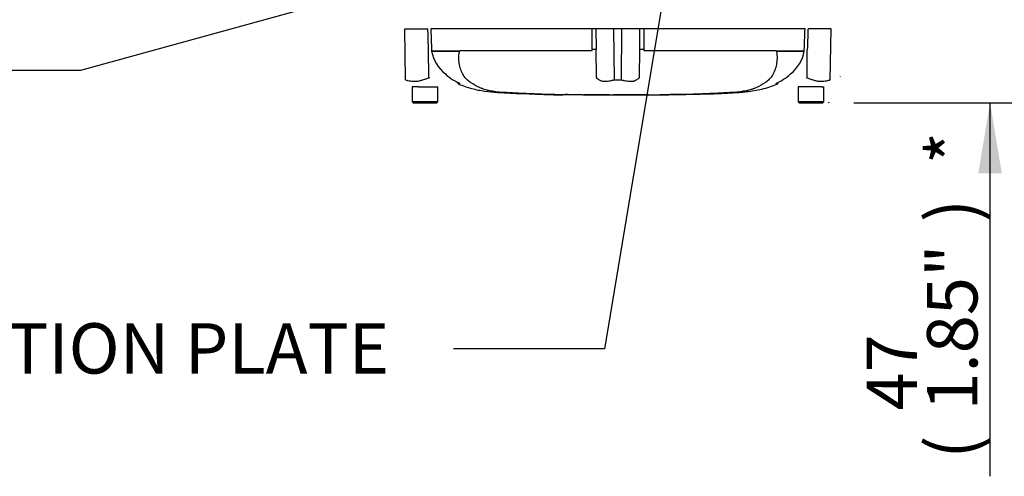
# Model space of a CAD drawing. Units: millimetres. Extents: x 0 to 594, y 0 to 420.
# Drawn here: x 72 to 135, y 282 to 311 of the extents above; entities that cross this region are included whole.
import ezdxf
from ezdxf import colors
from ezdxf.entities.mleader import LeaderData, LeaderLine
from ezdxf.enums import TextEntityAlignment as Align
from ezdxf.lldxf.tags import DXFTag
from ezdxf.math import Vec2, Vec3

# ---------------------------------------------------------------- set-up
doc = ezdxf.new("R2010")
doc.units = ezdxf.units.MM
for name, color, linetype in [('Default', 7, 'Continuous'), ('PART5', 7, 'Continuous'), ('TSH-1', 7, 'Continuous')]:
    doc.layers.add(name, color=color, linetype=linetype)
doc.styles.add('SEACAD_Arial', font='arial.ttf')
tags = doc.linetypes.add('HIDDEN2', pattern=[4.7625, 3.175, -1.5875]).pattern_tags.tags
tags[6:7] = [DXFTag(74, 4), DXFTag(75, 0), DXFTag(340, '0'), DXFTag(46, 0.0), DXFTag(50, 0.0), DXFTag(44, 0.0), DXFTag(45, 0.0)]
tags[4:5] = [DXFTag(74, 4), DXFTag(75, 0), DXFTag(340, '0'), DXFTag(46, 0.0), DXFTag(50, 0.0), DXFTag(44, 0.0), DXFTag(45, 0.0)]
tags = doc.linetypes.add('PHANTOM2', pattern=[31.75, 15.875, -3.175, 3.175, -3.175, 3.175, -3.175]).pattern_tags.tags
tags[14:15] = [DXFTag(74, 4), DXFTag(75, 0), DXFTag(340, '0'), DXFTag(46, 0.0), DXFTag(50, 0.0), DXFTag(44, 0.0), DXFTag(45, 0.0)]
tags[12:13] = [DXFTag(74, 4), DXFTag(75, 0), DXFTag(340, '0'), DXFTag(46, 0.0), DXFTag(50, 0.0), DXFTag(44, 0.0), DXFTag(45, 0.0)]
tags[10:11] = [DXFTag(74, 4), DXFTag(75, 0), DXFTag(340, '0'), DXFTag(46, 0.0), DXFTag(50, 0.0), DXFTag(44, 0.0), DXFTag(45, 0.0)]
tags[8:9] = [DXFTag(74, 4), DXFTag(75, 0), DXFTag(340, '0'), DXFTag(46, 0.0), DXFTag(50, 0.0), DXFTag(44, 0.0), DXFTag(45, 0.0)]
tags[6:7] = [DXFTag(74, 4), DXFTag(75, 0), DXFTag(340, '0'), DXFTag(46, 0.0), DXFTag(50, 0.0), DXFTag(44, 0.0), DXFTag(45, 0.0)]
tags[4:5] = [DXFTag(74, 4), DXFTag(75, 0), DXFTag(340, '0'), DXFTag(46, 0.0), DXFTag(50, 0.0), DXFTag(44, 0.0), DXFTag(45, 0.0)]
doc.dimstyles.new('ISO-InstDr', dxfattribs={"dimtxt": 3.2, "dimasz": 4.48, "dimexe": 1.6, "dimexo": 1.6, "dimgap": 0.8, "dimtad": 1, "dimdec": 0, "dimlfac": 8, "dimzin": 0, "dimdsep": 46, "dimtxsty": 'SEACAD_Arial', "dimblk1": '_SE_FILLED', "dimblk2": '_SE_FILLED', "dimsah": 1, "dimcen": 1.6, "dimadec": 0, "dimazin": 0, "dimtfac": 0.5, "dimtofl": 0, "dimtmove": 0, "dimatfit": 3, "dimfxl": 1, "dimtzin": 0, "dimarcsym": 0})

# ---------------------------------------------------------------- blocks, each defined once
blk = doc.blocks.new('SE4')
at = {"layer": 'PART5', "color": 7, "linetype": 'PHANTOM2'}
for p, q in [((96.801, 310.05), (98.263, 310.05)), ((96.846, 306.825), (96.801, 310.05)), ((108.687, 310.05), (98.451, 310.05)), ((108.932, 310.05), (108.687, 310.05)), ((110.073, 310.05), (108.932, 310.05)), ((110.583, 310.05), (110.073, 310.05)), ((111.724, 310.05), (110.583, 310.05)), ((111.97, 310.05), (111.724, 310.05)), ((122.205, 310.05), (111.97, 310.05)), ((123.855, 310.05), (122.394, 310.05)), ((123.81, 306.824), (123.855, 310.05)), ((98.318, 306.981), (98.306, 308.74)), ((98.497, 308.745), (98.501, 308.645)), ((98.501, 308.645), (100.249, 308.645)), ((98.501, 308.645), (98.501, 308.645)), ((100.246, 308.64), (98.501, 308.64)), ((100.339, 308.691), (108.626, 308.691)), ((108.626, 308.691), (108.693, 308.684)), ((108.693, 308.684), (108.692, 308.745)), ((108.967, 306.981), (108.939, 308.74)), ((111.689, 306.981), (111.718, 308.74)), ((111.964, 308.745), (111.964, 308.684)), ((111.964, 308.684), (112.03, 308.691)), ((112.03, 308.691), (120.317, 308.691)), ((120.408, 308.645), (122.155, 308.645)), ((122.155, 308.64), (120.411, 308.64)), ((122.155, 308.645), (122.159, 308.745)), ((122.155, 308.645), (122.155, 308.645)), ((122.339, 306.981), (122.35, 308.74)), ((97.457, 306.363), (97.266, 306.363)), ((97.266, 306.363), (97.266, 305.425)), ((97.672, 306.363), (97.457, 306.363)), ((97.672, 306.363), (98.891, 306.363)), ((98.891, 305.425), (98.891, 306.363)), ((100.295, 306.585), (100.153, 306.585)), ((118.599, 306.166), (119.019, 306.294)), ((120.362, 306.585), (120.503, 306.585)), ((123.006, 306.363), (121.766, 306.363)), ((121.766, 306.363), (121.766, 305.425)), ((123.235, 306.363), (123.006, 306.363)), ((123.235, 306.363), (123.391, 306.363)), ((123.391, 305.425), (123.391, 306.363)), ((104.246, 305.941), (105.084, 305.913)), ((104.246, 305.941), (104.246, 305.937)), ((105.084, 305.913), (105.084, 305.911)), ((105.797, 305.893), (105.504, 305.9)), ((105.797, 305.896), (105.797, 305.893)), ((108.186, 305.868), (108.186, 305.868)), ((108.584, 305.868), (108.584, 305.867)), ((109.381, 305.866), (109.381, 305.866)), ((109.381, 305.866), (109.381, 305.865)), ((109.381, 305.865), (109.381, 305.865)), ((109.8, 305.864), (109.8, 305.865)), ((112.524, 305.868), (112.524, 305.867)), ((113.362, 305.873), (113.362, 305.873)), ((114.075, 305.88), (113.781, 305.876)), ((114.075, 305.882), (114.075, 305.88)), ((114.221, 305.884), (114.221, 305.881)), ((115.059, 305.903), (115.118, 305.905)), ((115.059, 305.9), (115.059, 305.897)), ((115.562, 305.913), (116.401, 305.941)), ((116.298, 305.936), (115.961, 305.922)), ((116.988, 305.963), (116.894, 305.96)), ((116.988, 305.962), (116.988, 305.963)), ((98.891, 305.425), (97.266, 305.425)), ((97.266, 305.425), (97.328, 305.363)), ((97.328, 305.363), (98.828, 305.363)), ((98.828, 305.363), (98.891, 305.425)), ((123.391, 305.425), (121.766, 305.425)), ((121.766, 305.425), (121.828, 305.363)), ((121.828, 305.363), (123.328, 305.363)), ((123.328, 305.363), (123.391, 305.425))]:
    blk.add_line(p, q, dxfattribs=at)
at = {"layer": 'PART5', "color": 7, "linetype": 'Continuous'}
for p, q in [((110.107, 306.824), (110.073, 310.05)), ((110.549, 306.825), (110.583, 310.05))]:
    blk.add_line(p, q, dxfattribs=at)
at = {"layer": 'PART5', "color": 7, "linetype": 'HIDDEN2'}
blk.add_line((124.463, 307.033), (124.463, 307.048), dxfattribs=at)
blk.add_circle((123.71, 305.363), 0.00771, dxfattribs=at)
at = {"layer": 'PART5', "color": 7, "linetype": 'PHANTOM2'}
for centre, radius, start, end in [((100.846, 309.065), 2.383, 190.27183, 231.79287), ((100.166, 308.515), 0.134, 39.88684, 46.25754), ((120.49, 308.515), 0.134, 133.74312, 140.1125), ((119.811, 309.065), 2.383, 308.20713, 349.72817), ((108.569, 323.394), 19.352, 238.01168, 238.16993), ((101.53, 309.486), 3.149, 226.75493, 247.02309), ((110.76, 305.841), 2.125, 147.55752, 148.44367), ((109.896, 305.841), 2.125, 31.5441, 32.44249), ((119.129, 309.483), 3.145, 292.96566, 313.2563), ((112.084, 323.399), 19.357, 301.83227, 301.98832), ((101.528, 309.483), 3.145, 245.46853, 246.27994), ((101.528, 309.483), 3.145, 246.95269, 247.03312), ((102.977, 309.95), 3.894, 249.87915, 256.33295), ((110.321, 322.477), 15.654, 269.21721, 270.83453), ((104.093, 316.425), 10.459, 258.77273, 269.60102), ((110.328, 500.589), 194.725, 268.14371, 268.5728), ((110.328, 546.248), 240.384, 268.73009, 271.26991), ((105.692, 317.323), 11.428, 266.95006, 270.52419), ((106.551, 316.989), 11.12, 266.34049, 272.15973), ((111.423, 483.104), 177.242, 270.62691, 270.85728), ((110.328, 500.589), 194.725, 270.94996, 271.85629), ((114.639, 327.064), 21.171, 271.13798, 272.49998), ((115.457, 322.048), 16.134, 271.78727, 273.35184), ((115.37, 320.277), 14.367, 272.35594, 273.18485), ((116.474, 317.297), 11.332, 270.81728, 280.80897)]:
    blk.add_arc(centre, radius, start, end, dxfattribs=at)
for centre, major_axis, start_param, end_param in [((108.65, 308.734), (0.312, 0.001), 0.388262, 1.43333), ((112.007, 308.734), (-0.312, 0.001), -1.43333, -0.388263)]:
    blk.add_ellipse(centre, major_axis=major_axis, ratio=0.035487, start_param=start_param, end_param=end_param, dxfattribs=at)
for points, knots in [([(98.306, 308.74), (98.293, 309.135), (98.28, 309.53), (98.267, 309.925), (98.265, 309.967), (98.264, 310.009), (98.263, 310.05)], [0, 0, 0, 0, 0.904625, 0.904625, 0.904625, 1, 1, 1, 1]), ([(98.451, 310.05), (98.452, 310.009), (98.454, 309.967), (98.455, 309.925), (98.469, 309.532), (98.483, 309.139), (98.497, 308.745)], [0, 0, 0, 0, 0.095792, 0.095792, 0.095792, 1, 1, 1, 1]), ([(122.159, 308.745), (122.173, 309.139), (122.187, 309.532), (122.201, 309.925), (122.202, 309.967), (122.204, 310.009), (122.205, 310.05)], [0, 0, 0, 0, 0.904208, 0.904208, 0.904208, 1, 1, 1, 1]), ([(122.394, 310.05), (122.392, 310.009), (122.391, 309.967), (122.39, 309.925), (122.376, 309.53), (122.363, 309.135), (122.35, 308.74)], [0, 0, 0, 0, 0.095375, 0.095375, 0.095375, 1, 1, 1, 1]), ([(105.001, 305.923), (104.834, 305.928), (104.666, 305.934), (104.332, 305.947), (104.165, 305.954), (103.831, 305.969), (103.666, 305.978), (103.337, 305.997), (103.175, 306.008), (102.715, 306.043), (102.431, 306.076), (102.082, 306.146), (101.972, 306.173), (101.754, 306.239), (101.648, 306.277), (101.34, 306.408), (101.15, 306.518), (100.887, 306.709), (100.804, 306.777), (100.647, 306.927), (100.573, 307.009), (100.486, 307.16), (100.462, 307.214), (100.416, 307.321), (100.395, 307.376), (100.333, 307.542), (100.299, 307.658), (100.247, 307.901), (100.23, 308.032), (100.227, 308.308), (100.24, 308.452), (100.269, 308.601)], [0, 0, 0, 0, 0.0625, 0.0625, 0.125, 0.125, 0.1875, 0.1875, 0.25, 0.25, 0.375, 0.375, 0.4375, 0.4375, 0.5, 0.5, 0.625, 0.625, 0.6875, 0.6875, 0.75, 0.75, 0.78125, 0.78125, 0.8125, 0.8125, 0.875, 0.875, 0.9375, 0.9375, 1, 1, 1, 1]), ([(100.259, 308.612), (100.255, 308.615), (100.252, 308.619), (100.249, 308.626), (100.247, 308.628), (100.246, 308.633), (100.245, 308.634), (100.245, 308.637), (100.245, 308.639), (100.246, 308.64)], [0, 0, 0, 0, 0.5, 0.5, 0.75, 0.75, 0.875, 0.875, 1, 1, 1, 1]), ([(100.249, 308.645), (100.252, 308.641), (100.256, 308.638), (100.262, 308.634), (100.265, 308.634), (100.269, 308.635), (100.271, 308.637), (100.274, 308.642), (100.275, 308.645), (100.278, 308.65), (100.28, 308.653), (100.284, 308.66), (100.288, 308.665), (100.298, 308.676), (100.306, 308.682), (100.322, 308.69), (100.33, 308.691), (100.339, 308.691)], [0, 0, 0, 0, 0.125, 0.125, 0.1875, 0.1875, 0.25, 0.25, 0.3125, 0.3125, 0.375, 0.375, 0.5, 0.5, 0.75, 0.75, 1, 1, 1, 1]), ([(120.388, 308.601), (120.416, 308.453), (120.429, 308.312), (120.427, 308.042), (120.411, 307.911), (120.36, 307.666), (120.326, 307.551), (120.265, 307.385), (120.244, 307.331), (120.199, 307.224), (120.175, 307.17), (120.09, 307.017), (120.015, 306.933), (119.858, 306.782), (119.774, 306.713), (119.511, 306.521), (119.319, 306.409), (119.011, 306.278), (118.906, 306.24), (118.688, 306.174), (118.578, 306.147), (118.226, 306.076), (117.95, 306.044), (117.488, 306.008), (117.329, 305.998), (117.004, 305.979), (116.836, 305.97), (116.499, 305.954), (116.33, 305.947), (115.993, 305.934), (115.824, 305.928), (115.656, 305.923)], [0, 0, 0, 0, 0.0625, 0.0625, 0.125, 0.125, 0.1875, 0.1875, 0.21875, 0.21875, 0.25, 0.25, 0.3125, 0.3125, 0.375, 0.375, 0.5, 0.5, 0.5625, 0.5625, 0.625, 0.625, 0.75, 0.75, 0.8125, 0.8125, 0.875, 0.875, 0.9375, 0.9375, 1, 1, 1, 1]), ([(120.317, 308.691), (120.326, 308.691), (120.334, 308.69), (120.351, 308.682), (120.358, 308.676), (120.369, 308.664), (120.372, 308.66), (120.377, 308.653), (120.378, 308.65), (120.381, 308.645), (120.383, 308.642), (120.386, 308.637), (120.388, 308.635), (120.392, 308.634), (120.394, 308.634), (120.4, 308.638), (120.404, 308.641), (120.408, 308.645)], [0, 0, 0, 0, 0.25, 0.25, 0.5, 0.5, 0.625, 0.625, 0.6875, 0.6875, 0.75, 0.75, 0.8125, 0.8125, 0.875, 0.875, 1, 1, 1, 1]), ([(120.411, 308.64), (120.411, 308.639), (120.411, 308.637), (120.411, 308.634), (120.411, 308.633), (120.409, 308.628), (120.408, 308.626), (120.404, 308.619), (120.401, 308.615), (120.398, 308.612)], [0, 0, 0, 0, 0.125, 0.125, 0.25, 0.25, 0.5, 0.5, 1, 1, 1, 1]), ([(96.846, 306.825), (96.87, 306.811), (96.894, 306.8), (96.926, 306.789), (96.932, 306.787), (96.945, 306.784), (96.952, 306.782), (96.972, 306.778), (96.985, 306.775), (97.052, 306.761), (97.108, 306.751), (97.281, 306.727), (97.404, 306.723), (97.569, 306.733), (97.603, 306.735), (97.669, 306.745), (97.703, 306.752), (97.803, 306.775), (97.87, 306.795), (98.007, 306.838), (98.077, 306.86), (98.218, 306.906), (98.29, 306.929), (98.363, 306.953)], [0, 0, 0, 0, 0.0625, 0.0625, 0.078125, 0.078125, 0.09375, 0.09375, 0.125, 0.125, 0.25, 0.25, 0.5, 0.5, 0.5625, 0.5625, 0.625, 0.625, 0.75, 0.75, 0.875, 0.875, 1, 1, 1, 1]), ([(108.95, 306.953), (108.979, 306.929), (109.011, 306.906), (109.079, 306.859), (109.115, 306.836), (109.193, 306.793), (109.235, 306.773), (109.3, 306.749), (109.323, 306.742), (109.358, 306.735), (109.37, 306.733), (109.394, 306.73), (109.406, 306.73), (109.443, 306.728), (109.468, 306.727), (109.52, 306.728), (109.547, 306.729), (109.628, 306.734), (109.683, 306.74), (109.799, 306.757), (109.858, 306.768), (109.95, 306.785), (109.981, 306.79), (110.028, 306.799), (110.044, 306.803), (110.075, 306.813), (110.091, 306.818), (110.107, 306.824)], [0, 0, 0, 0, 0.125, 0.125, 0.25, 0.25, 0.375, 0.375, 0.4375, 0.4375, 0.46875, 0.46875, 0.5, 0.5, 0.5625, 0.5625, 0.625, 0.625, 0.75, 0.75, 0.875, 0.875, 0.9375, 0.9375, 0.96875, 0.96875, 1, 1, 1, 1]), ([(110.549, 306.825), (110.58, 306.811), (110.612, 306.8), (110.651, 306.789), (110.659, 306.787), (110.674, 306.784), (110.682, 306.782), (110.706, 306.778), (110.721, 306.775), (110.799, 306.761), (110.858, 306.751), (111.032, 306.727), (111.139, 306.723), (111.264, 306.733), (111.289, 306.735), (111.336, 306.745), (111.358, 306.752), (111.424, 306.775), (111.465, 306.795), (111.542, 306.838), (111.578, 306.86), (111.646, 306.906), (111.678, 306.929), (111.707, 306.953)], [0, 0, 0, 0, 0.0625, 0.0625, 0.078125, 0.078125, 0.09375, 0.09375, 0.125, 0.125, 0.25, 0.25, 0.5, 0.5, 0.5625, 0.5625, 0.625, 0.625, 0.75, 0.75, 0.875, 0.875, 1, 1, 1, 1]), ([(122.294, 306.953), (122.367, 306.929), (122.439, 306.906), (122.581, 306.859), (122.651, 306.836), (122.789, 306.793), (122.857, 306.773), (122.957, 306.749), (122.99, 306.742), (123.039, 306.735), (123.056, 306.733), (123.089, 306.73), (123.105, 306.73), (123.154, 306.728), (123.186, 306.727), (123.25, 306.728), (123.282, 306.729), (123.375, 306.734), (123.434, 306.74), (123.549, 306.757), (123.605, 306.768), (123.684, 306.785), (123.71, 306.79), (123.749, 306.799), (123.761, 306.803), (123.786, 306.813), (123.798, 306.818), (123.81, 306.824)], [0, 0, 0, 0, 0.125, 0.125, 0.25, 0.25, 0.375, 0.375, 0.4375, 0.4375, 0.46875, 0.46875, 0.5, 0.5, 0.5625, 0.5625, 0.625, 0.625, 0.75, 0.75, 0.875, 0.875, 0.9375, 0.9375, 0.96875, 0.96875, 1, 1, 1, 1]), ([(100.165, 306.582), (100.188, 306.571), (100.455, 306.442), (101.038, 306.247), (101.86, 306.088), (102.685, 306.015), (103.495, 305.969), (103.978, 305.949), (104.246, 305.938)], [0, 0, 0, 0, 0.016678, 0.225866, 0.426383, 0.62425, 0.824345, 1, 1, 1, 1]), ([(115.971, 305.927), (116.179, 305.932), (116.664, 305.943), (117.526, 305.989), (118.501, 306.051), (119.474, 306.203), (120.159, 306.421), (120.468, 306.571), (120.491, 306.582)], [0, 0, 0, 0, 0.123379, 0.338975, 0.550582, 0.762952, 0.984916, 1, 1, 1, 1]), ([(105.504, 305.9), (105.447, 305.901), (105.394, 305.902), (105.294, 305.904), (105.249, 305.906), (105.171, 305.907), (105.14, 305.908), (105.107, 305.909), (105.099, 305.909), (105.087, 305.91), (105.084, 305.91), (105.084, 305.91)], [0, 0, 0, 0, 0.25, 0.25, 0.5, 0.5, 0.75, 0.75, 0.875, 0.875, 1, 1, 1, 1]), ([(108.099, 305.868), (108.095, 305.868), (108.089, 305.868), (108.072, 305.868), (108.06, 305.868), (108.029, 305.868), (108.017, 305.868), (107.986, 305.868), (107.969, 305.868), (107.934, 305.869), (107.921, 305.869), (107.894, 305.869), (107.881, 305.869), (107.853, 305.869), (107.838, 305.869), (107.806, 305.869), (107.788, 305.87), (107.732, 305.87), (107.692, 305.87), (107.608, 305.871), (107.564, 305.871), (107.474, 305.872), (107.429, 305.872), (107.338, 305.873), (107.292, 305.873), (107.201, 305.874), (107.155, 305.875), (107.063, 305.876), (107.017, 305.876), (106.971, 305.877)], [0.139489, 0.139489, 0.139489, 0.139489, 0.25, 0.25, 0.375, 0.375, 0.4375, 0.4375, 0.5, 0.5, 0.53125, 0.53125, 0.5625, 0.5625, 0.59375, 0.59375, 0.625, 0.625, 0.6875, 0.6875, 0.75, 0.75, 0.8125, 0.8125, 0.875, 0.875, 0.9375, 0.9375, 1, 1, 1, 1]), ([(108.584, 305.867), (108.483, 305.867), (108.382, 305.868), (108.281, 305.868), (108.249, 305.868), (108.218, 305.868), (108.186, 305.868)], [0, 0, 0, 0, 0.761542, 0.761542, 0.761542, 1, 1, 1, 1]), ([(108.186, 305.868), (108.29, 305.867), (108.394, 305.867), (108.498, 305.867), (108.527, 305.867), (108.556, 305.866), (108.584, 305.866)], [0, 0, 0, 0, 0.784283, 0.784283, 0.784283, 1, 1, 1, 1]), ([(109.381, 305.866), (109.288, 305.867), (109.195, 305.867), (109.102, 305.867), (108.93, 305.867), (108.757, 305.867), (108.584, 305.868)], [0, 0, 0, 0, 0.349578, 0.349578, 0.349578, 1, 1, 1, 1]), ([(109.8, 305.865), (109.727, 305.865), (109.654, 305.865), (109.581, 305.865), (109.514, 305.866), (109.447, 305.866), (109.381, 305.866)], [0, 0, 0, 0, 0.521876, 0.521876, 0.521876, 1, 1, 1, 1]), ([(109.381, 305.865), (109.445, 305.865), (109.51, 305.865), (109.575, 305.865), (109.65, 305.864), (109.725, 305.864), (109.8, 305.864)], [0, 0, 0, 0, 0.462962, 0.462962, 0.462962, 1, 1, 1, 1]), ([(111.162, 305.865), (111.117, 305.865), (111.071, 305.865), (110.98, 305.865), (110.935, 305.865), (110.799, 305.865), (110.708, 305.865), (110.533, 305.865), (110.446, 305.865), (110.297, 305.864), (110.24, 305.864), (110.145, 305.864), (110.116, 305.864), (110.074, 305.864), (110.062, 305.864), (110.044, 305.863), (110.037, 305.863), (110.033, 305.863)], [0, 0, 0, 0, 0.0625, 0.0625, 0.125, 0.125, 0.25, 0.25, 0.375, 0.375, 0.5, 0.5, 0.625, 0.625, 0.75, 0.75, 0.8619746, 0.8619746, 0.8619746, 0.8619746]), ([(112.295, 305.867), (112.294, 305.867), (112.294, 305.867), (112.289, 305.867), (112.282, 305.867), (112.263, 305.867), (112.251, 305.867), (112.22, 305.867), (112.208, 305.867), (112.177, 305.867), (112.159, 305.867), (112.124, 305.867), (112.111, 305.867), (112.085, 305.867), (112.071, 305.867), (112.043, 305.867), (112.028, 305.867), (111.996, 305.867), (111.978, 305.867), (111.922, 305.867), (111.882, 305.866), (111.798, 305.866), (111.754, 305.866), (111.664, 305.866), (111.619, 305.866), (111.529, 305.866), (111.483, 305.866), (111.392, 305.866), (111.346, 305.866), (111.255, 305.866), (111.208, 305.866), (111.162, 305.865)], [0.0849516, 0.0849516, 0.0849516, 0.0849516, 0.125, 0.125, 0.25, 0.25, 0.375, 0.375, 0.4375, 0.4375, 0.5, 0.5, 0.53125, 0.53125, 0.5625, 0.5625, 0.59375, 0.59375, 0.625, 0.625, 0.6875, 0.6875, 0.75, 0.75, 0.8125, 0.8125, 0.875, 0.875, 0.9375, 0.9375, 1, 1, 1, 1]), ([(112.524, 305.868), (112.634, 305.869), (112.745, 305.869), (112.856, 305.87), (113.025, 305.871), (113.193, 305.872), (113.362, 305.873)], [0, 0, 0, 0, 0.396369, 0.396369, 0.396369, 1, 1, 1, 1]), ([(113.781, 305.876), (113.725, 305.875), (113.671, 305.875), (113.572, 305.874), (113.526, 305.873), (113.449, 305.872), (113.417, 305.872), (113.385, 305.872), (113.376, 305.872), (113.365, 305.872), (113.362, 305.872), (113.362, 305.872)], [0, 0, 0, 0, 0.25, 0.25, 0.5, 0.5, 0.75, 0.75, 0.875, 0.875, 1, 1, 1, 1]), ([(113.364, 305.872), (113.434, 305.872), (113.603, 305.874), (113.902, 305.877), (114.106, 305.88), (114.221, 305.881)], [0, 0, 0, 0, 0.224403, 0.634522, 1, 1, 1, 1])]:
    blk.add_open_spline(points, degree=3, knots=knots, dxfattribs=at)
at = {"layer": 'PART5', "color": 7, "linetype": 'Continuous'}
for points, knots in [([(108.692, 308.745), (108.691, 309.139), (108.689, 309.532), (108.687, 309.925), (108.687, 309.967), (108.687, 310.009), (108.687, 310.05)], [0, 0, 0, 0, 0.904208, 0.904208, 0.904208, 1, 1, 1, 1]), ([(108.932, 310.05), (108.932, 310.009), (108.932, 309.967), (108.933, 309.925), (108.935, 309.53), (108.937, 309.135), (108.939, 308.74)], [0, 0, 0, 0, 0.095375, 0.095375, 0.095375, 1, 1, 1, 1]), ([(111.718, 308.74), (111.72, 309.135), (111.722, 309.53), (111.724, 309.925), (111.724, 309.967), (111.724, 310.009), (111.724, 310.05)], [0, 0, 0, 0, 0.904625, 0.904625, 0.904625, 1, 1, 1, 1]), ([(111.97, 310.05), (111.969, 310.009), (111.969, 309.967), (111.969, 309.925), (111.967, 309.532), (111.966, 309.139), (111.964, 308.745)], [0, 0, 0, 0, 0.095792, 0.095792, 0.095792, 1, 1, 1, 1])]:
    blk.add_open_spline(points, degree=3, knots=knots, dxfattribs=at)
at = {"layer": 'PART5', "color": 7, "linetype": 'PHANTOM2'}
for points in [[(105.086, 305.91), (105.176, 305.907), (105.428, 305.9), (105.843, 305.892)], [(108.099, 305.868), (108.243, 305.867), (108.405, 305.867), (108.584, 305.866)], [(109.381, 305.865), (109.472, 305.864), (109.69, 305.864), (110.035, 305.863)], [(112.29, 305.867), (112.336, 305.867), (112.414, 305.867), (112.524, 305.867)], [(114.221, 305.884), (114.501, 305.888), (114.78, 305.894), (115.059, 305.9)], [(116.091, 305.926), (116.2, 305.929), (116.309, 305.933), (116.418, 305.937)], [(116.682, 305.948), (116.784, 305.953), (116.886, 305.957), (116.988, 305.962)]]:
    blk.add_open_spline(points, degree=3, dxfattribs=at)
blk = doc.blocks.new('DMBLK114')
at = {"layer": 'Default', "linetype": 'Continuous'}
for points in [[(134.695, 315.718), (133.202, 315.718), (133.949, 311.238)], [(134.695, 300.883), (133.949, 305.363), (133.202, 300.883)]]:
    blk.add_hatch(color=7, dxfattribs=at).paths.add_polyline_path(points)
at = {"layer": 'Default', "color": 7, "linetype": 'Continuous'}
for p, q in [((133.949, 311.238), (133.949, 320.198)), ((124.928, 311.238), (135.549, 311.238)), ((125.31, 305.363), (135.549, 305.363)), ((133.949, 281.621), (133.949, 305.363))]:
    blk.add_line(p, q, dxfattribs=at)
at = {"layer": 'Default', "color": 7, "linetype": 'Continuous', "style": 'SEACAD_Arial'}
for s, p in [('*', (129.949, 301.468)), (')', (129.949, 297.767)), ('1.85"', (129.949, 285.802)), ('47', (126.109, 285.802)), ('(', (129.949, 282.741))]:
    blk.add_text(s, height=3.2, rotation=90, dxfattribs=at).set_placement(p, align=Align.TOP_LEFT)
blk = doc.blocks.new('_SE_FILLED')
at = {"color": 0}
blk.add_line((0, 0), (-1, 0), dxfattribs=at)
blk.add_solid([(0, 0), (-1, -0.1665), (-1, 0.1665), (0, 0)], dxfattribs=at)

msp = doc.modelspace()

# ---------------------------------------------------------------- block references
at = {"layer": 'TSH-1'}
msp.add_blockref('SE4', (0, 0), dxfattribs=at)

# ---------------------------------------------------------------- dimensions: what is measured, and where the dimension line sits
at = {"layer": 'Default', "color": 7, "linetype": 'Continuous'}
dim = msp.add_linear_dim(base=(133.949, 311.238), p1=(123.71, 305.363), p2=(123.328, 311.238), angle=90, text='\\A1;<> *', dimstyle='ISO-InstDr', override={"dimpost": '\\X'}, dxfattribs=at)
dim.commit()
dim.dimension.update_dxf_attribs({"geometry": 'DMBLK114', "text_midpoint": (133.949, 304.327), "dimtype": 160})

# ---------------------------------------------------------------- leaders
ml = msp.add_multileader_mtext('Standard', dxfattribs=at)
ml.set_content('{\\pxsm0.9;\\fArial|b0||i0||c0|p34;\\W1.;BATTERY HOUSING\\P}', color=256)
ml.set_leader_properties()
ml.build(insert=Vec2(0, 0))
ml.multileader.update_dxf_attribs({"dogleg_length": 9.6, "arrow_head_size": 4.48})
ctx = ml.context
ctx.base_point, ctx.char_height, ctx.arrow_head_size, ctx.landing_gap_size = Vec3(21.204, 313.92), 3.2, 4.48, 1.12
notes = []
notes.append((ctx, [(0, (1, 1, 0), (76.011, 313.52), (-1, 0), 9.6, [(0, [(105.942, 332.03)], 0, [])])]))
ctx.mtext.insert = Vec3(23.204, 315.147)
ml = msp.add_multileader_mtext('Standard', dxfattribs=at)
ml.set_content('{\\pxsm0.9;\\fArial|b0||i0||c0|p34;\\W1.;IDENTIFICATION PLATE\\P}', color=256)
ml.set_leader_properties()
ml.build(insert=Vec2(0, 0))
ml.multileader.update_dxf_attribs({"dogleg_length": 9.6, "arrow_head_size": 4.48})
ctx = ml.context
ctx.base_point, ctx.char_height, ctx.arrow_head_size, ctx.landing_gap_size = Vec3(46.534, 290.122), 3.2, 4.48, 1.12
notes.append((ctx, [(0, (1, 1, 0), (109.481, 289.722), (-1, 0), 9.6, [(0, [(114.501, 319.8)], 0, [])])]))
ctx.mtext.insert = Vec3(48.534, 291.35)
ml = msp.add_multileader_mtext('Standard', dxfattribs=at)
ml.set_content('{\\pxsm0.9;\\fArial|b0||i0||c0|p34;\\W1.;TERMINAL HOUSING\\P}', color=256)
ml.set_leader_properties()
ml.build(insert=Vec2(0, 0))
ml.multileader.update_dxf_attribs({"dogleg_length": 9.6, "arrow_head_size": 4.48})
ctx = ml.context
ctx.base_point, ctx.char_height, ctx.arrow_head_size, ctx.landing_gap_size = Vec3(19.212, 307.803), 3.2, 4.48, 1.12
notes.append((ctx, [(0, (1, 1, 0), (76.223, 307.403), (-1, 0), 9.6, [(0, [(96.761, 313.084)], 0, [])])]))
ctx.mtext.insert = Vec3(21.212, 309.03)
for ctx, leaders in notes:
    for number, flags, end, landing, length, lines in leaders:
        leader = LeaderData()
        leader.index, (leader.has_last_leader_line, leader.has_dogleg_vector, leader.attachment_direction) = number, flags
        leader.last_leader_point, leader.dogleg_vector, leader.dogleg_length = Vec3(end), Vec3(landing), length
        for number, points, colour, breaks in lines:
            line = LeaderLine()
            line.index, line.vertices, line.color, line.breaks = number, Vec3.list(points), colors.encode_raw_color(colour), breaks
            leader.lines.append(line)
        ctx.leaders.append(leader)

doc.saveas('drawing.dxf')
